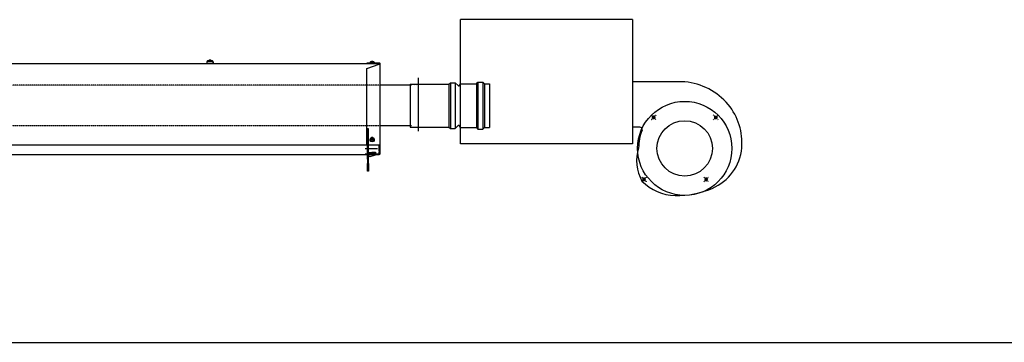
# Model space of a CAD drawing. Extents: x -23438 to 27544, y -3232 to 13129.
# Drawn here: x 17361 to 19226, y 10538 to 11150 of the extents above; entities that cross this region are included whole.
import ezdxf

# ---------------------------------------------------------------- set-up
doc = ezdxf.new("R2010")
doc.units = 0
doc.header["$LTSCALE"] = 2
doc.linetypes.add('DASHDOT', pattern=[1, 0.5, -0.25, 0, -0.25])
doc.linetypes.add('HIDDEN', pattern=[0.375, 0.25, -0.125])
doc.layers.get('0').update_dxf_attribs({"linetype": 'CONTINUOUS'})
for name, color, linetype in [('DIMENSIONS', 5, 'CONTINUOUS'), ('HIDDEN', 4, 'HIDDEN'), ('TRUMPF', 7, 'CONTINUOUS')]:
    doc.layers.add(name, color=color, linetype=linetype)
doc.layers.add('Visible (ISO)', color=7, linetype='CONTINUOUS', lineweight=50)

msp = doc.modelspace()

# ---------------------------------------------------------------- linework, layer by layer
at = {"linetype": 'Continuous', "lineweight": -3}
for p, q in [((18621.17, 11032.77), (18521.97, 11032.77)), ((18535.97, 10946.77), (18521.97, 10946.77))]:
    msp.add_line(p, q, dxfattribs=at)
at = {"linetype": 'DASHDOT', "lineweight": -3}
for p, q in [((18566.54, 10960.75), (18557.87, 10969.42)), ((18675.43, 10960.75), (18684.1, 10969.42)), ((18548.38, 10851.87), (18539.71, 10843.2)), ((18657.26, 10851.87), (18665.93, 10843.2))]:
    msp.add_line(p, q, dxfattribs=at)
at = {"linetype": 'Continuous', "lineweight": -3}
for centre, radius in [((18620.98, 10906.31), 89.23), ((18562.08, 10965.21), 2.08), ((18679.89, 10965.21), 2.08), ((18543.92, 10847.41), 2.08), ((18661.72, 10847.41), 2.08)]:
    msp.add_circle(centre, radius, dxfattribs=at)
for centre, radius, start, end in [((18608, 10907.97), 125.5, 40.48474, 83.93094), ((18613.21, 10916.1), 116.3, 355.60934, 39.09022), ((18562.08, 10965.21), 2.5, 210.98295, 180.1063), ((18679.89, 10965.21), 2.5, 120.98295, 90.1063), ((18622.67, 10907.29), 89, 158.01699, 180), ((18535.97, 10942.27), 4.5, 338.01699, 90), ((18608.29, 10883.08), 78.45, 162.02099, 209.57234), ((18635.74, 10916.66), 93.9, 293.46164, 354.19521), ((18605.28, 10907.25), 90.6, 223.95995, 268.54762), ((18543.92, 10847.41), 2.5, 300.98295, 270.1063), ((18661.72, 10847.41), 2.5, 30.98295, 0.1063), ((18605.63, 10987.92), 171.27, 269.08891, 293.20875)]:
    msp.add_arc(centre, radius, start, end, dxfattribs=at)
at = {"linetype": 'DASHDOT', "lineweight": -3}
for centre, start, end in [((18620.98, 10906.31), 130.69354, 139.64677), ((18620.98, 10906.31), 40.69354, 49.64678), ((18602.82, 10906.31), 220.69354, 229.64678), ((18602.82, 10906.31), 310.69354, 319.64677)]:
    msp.add_arc(centre, 83.3, start, end, dxfattribs=at)
at = {"layer": 'DIMENSIONS'}
msp.add_line((-739.14, 10538.43), (22011.2, 10538.43), dxfattribs=at)
at = {"layer": 'HIDDEN', "lineweight": -3}
for p, q in [((18043.98, 11025.93), (15394.8, 11025.93)), ((18043.98, 10949.06), (15389.98, 10949.06))]:
    msp.add_line(p, q, dxfattribs=at)
at = {"layer": 'TRUMPF', "lineweight": -3}
for p, q in [((18196.48, 10914.73), (18196.48, 11150.48)), ((18521.98, 11150.48), (18196.48, 11150.48)), ((18521.98, 11150.48), (18521.98, 10914.73)), ((18103.22, 11025.93), (18043.98, 11025.93)), ((18103.22, 10949.06), (18043.98, 10949.06)), ((18521.98, 10914.73), (18196.48, 10914.73)), ((18038.82, 10905.55), (18015.98, 10905.55)), ((18040.82, 10895.04), (18015.98, 10895.04))]:
    msp.add_line(p, q, dxfattribs=at)
msp.add_circle((18620.98, 10906.31), 52.5, dxfattribs=at)
at = {"layer": 'Visible (ISO)', "lineweight": -3}
for p, q in [((18040.78, 11066.98), (15083.73, 11066.98)), ((17715.85, 11070.61), (17715.8, 11068.98)), ((17715.9, 11068.98), (17715.8, 11068.98)), ((17715.85, 11068.61), (17715.8, 11066.98)), ((17718.49, 11073), (17718.56, 11073)), ((17718.49, 11071), (17718.56, 11071)), ((17720.86, 11073), (17722.73, 11073)), ((17720.86, 11071), (17722.73, 11071)), ((17721.29, 11073.46), (17721.33, 11073)), ((17721.29, 11071.46), (17721.33, 11071)), ((17722.3, 11073.46), (17722.26, 11073)), ((17722.3, 11071.46), (17722.26, 11071)), ((17725.03, 11073), (17725.1, 11073)), ((17725.03, 11071), (17725.1, 11071)), ((17727.8, 11068.98), (17727.69, 11068.98)), ((17727.74, 11070.61), (17727.8, 11068.98)), ((17727.74, 11068.61), (17727.8, 11066.98)), ((18018.98, 11067.98), (18018.98, 11066.98)), ((18042.48, 11067.98), (18018.98, 11067.98)), ((18018.98, 11058.13), (18042.48, 11066.17)), ((18025.15, 11069.83), (18024.98, 11067.98)), ((18032.82, 11069.83), (18025.15, 11069.83)), ((18026.84, 11070.71), (18026.86, 11070.71)), ((18028.27, 11071.02), (18028.28, 11071)), ((18028.51, 11070.71), (18029.46, 11070.71)), ((18028.68, 11071), (18028.71, 11070.71)), ((18029.29, 11071), (18029.26, 11070.71)), ((18029.69, 11071.02), (18029.69, 11071)), ((18031.11, 11070.71), (18031.12, 11070.71)), ((18032.82, 11069.83), (18032.98, 11067.98)), ((18040.78, 11066.98), (18042.48, 11066.98)), ((18041.98, 11066.98), (18041.98, 11066)), ((18042.48, 11067.98), (18042.48, 11066.98)), ((18042.98, 11066.48), (18042.98, 11066.16)), ((18042.98, 11066.48), (18043.18, 11066.48)), ((18043.18, 11066.48), (18043.98, 11066.48)), ((18043.98, 11066.05), (18043.93, 11066.05)), ((18043.98, 11066.05), (18043.98, 11066.48)), ((18043.98, 10898.5), (18043.98, 11066.05)), ((18018.98, 10912.68), (18018.98, 11058.13)), ((18100.98, 11027.88), (18100.98, 10946.88)), ((18100.98, 11027.88), (18174.12, 11027.88)), ((18115.94, 11040.2), (18115.94, 10939.2)), ((18174.12, 11027.88), (18177.12, 11030.88)), ((18174.12, 11027.88), (18174.12, 10946.88)), ((18177.12, 11030.88), (18177.12, 10943.88)), ((18177.12, 11030.88), (18186.36, 11030.88)), ((18186.36, 11030.88), (18186.36, 10943.88)), ((18191.92, 11025.32), (18186.36, 11030.88)), ((18196.98, 11028.88), (18226.36, 11028.88)), ((18226.36, 11028.88), (18229.36, 11031.88)), ((18226.36, 11028.88), (18226.36, 10945.88)), ((18229.36, 11031.88), (18229.36, 10942.88)), ((18229.36, 11031.88), (18238.61, 11031.88)), ((18238.61, 11031.88), (18238.61, 10942.88)), ((18241.61, 11028.88), (18238.61, 11031.88)), ((18241.61, 11028.88), (18241.61, 10945.88)), ((18241.61, 11028.88), (18250.98, 11028.88)), ((18250.98, 11028.88), (18250.98, 10945.88)), ((18191.92, 10949.44), (18186.36, 10943.88)), ((18019.98, 10943.39), (18019.98, 10937.39)), ((18021.98, 10943.39), (18019.98, 10943.39)), ((18019.98, 10885.95), (18019.98, 10937.39)), ((18019.98, 10937.39), (18021.98, 10937.39)), ((18021.98, 10937.39), (18021.98, 10943.39)), ((18021.98, 10885.95), (18021.98, 10937.39)), ((18100.98, 10946.88), (18174.12, 10946.88)), ((18174.12, 10946.88), (18177.12, 10943.88)), ((18177.12, 10943.88), (18186.36, 10943.88)), ((18196.98, 10945.88), (18226.36, 10945.88)), ((18226.36, 10945.88), (18229.36, 10942.88)), ((18229.36, 10942.88), (18238.61, 10942.88)), ((18241.61, 10945.88), (18238.61, 10942.88)), ((18241.61, 10945.88), (18250.98, 10945.88)), ((17995.3, 10912.68), (15083.73, 10912.68)), ((18041.98, 10912.68), (17995.3, 10912.68)), ((18025.26, 10924.22), (18025.1, 10923.63)), ((18028.05, 10924.62), (18028.25, 10924.41)), ((18028.05, 10922.86), (18028.25, 10923.04)), ((18028.27, 10924.37), (18028.31, 10924.23)), ((18028.27, 10923.27), (18028.32, 10923.07)), ((18028.67, 10922.88), (18028.82, 10922.31)), ((18029.3, 10922.88), (18029.14, 10922.31)), ((18029.7, 10923.27), (18029.65, 10923.07)), ((18029.7, 10924.37), (18029.66, 10924.23)), ((18029.92, 10924.62), (18029.72, 10924.41)), ((18029.92, 10922.86), (18029.72, 10923.04)), ((18032.71, 10924.22), (18032.87, 10923.63)), ((18041.98, 10900.73), (18041.98, 10912.68)), ((15083.73, 10894.63), (17995.3, 10894.63)), ((17995.3, 10894.63), (18041.98, 10894.63)), ((18022.98, 10898.28), (18028.63, 10898.98)), ((18022.98, 10898.28), (18022.98, 10896.66)), ((18028.63, 10897.1), (18022.98, 10896.4)), ((18022.98, 10896.66), (18022.98, 10896.4)), ((18025.19, 10890.65), (18034.98, 10894)), ((18028.63, 10898.98), (18028.63, 10897.1)), ((18028.63, 10898.98), (18034.98, 10898.98)), ((18028.63, 10897.1), (18034.98, 10897.1)), ((18034.98, 10898.98), (18034.98, 10897.1)), ((18034.98, 10897.1), (18034.98, 10894)), ((18041.98, 10900.73), (18041.98, 10899.32)), ((18041.98, 10894.72), (18041.98, 10899.32)), ((18042.48, 10899.01), (18041.98, 10899.01)), ((18042.48, 10898.67), (18041.98, 10898.67)), ((18041.98, 10896.4), (18042.13, 10896.25)), ((18041.98, 10894.72), (18041.98, 10894.63)), ((18042.98, 10898.5), (18042.98, 10897.19)), ((18043.98, 10897.19), (18042.98, 10897.19)), ((18042.98, 10897.19), (18042.98, 10896.6)), ((18043.98, 10897.19), (18043.98, 10898.5)), ((18043.98, 10896.6), (18043.98, 10897.19)), ((18019.98, 10885.95), (18019.98, 10877.89)), ((18021.98, 10885.95), (18019.98, 10885.95)), ((18019.98, 10863.39), (18019.98, 10877.89)), ((18019.98, 10877.89), (18021.98, 10877.89)), ((18021.98, 10877.89), (18021.98, 10885.95)), ((18021.98, 10877.89), (18021.98, 10863.39)), ((18021.98, 10863.39), (18019.98, 10863.39))]:
    msp.add_line(p, q, dxfattribs=at)
for centre, radius, start, end in [((17717.85, 11070.54), 2, 119.54044, 178), ((17717.85, 11068.54), 2, 119.54044, 178), ((17721.8, 11063.58), 10, 110.13696, 119.54044), ((17721.8, 11061.58), 10, 110.13696, 119.54044), ((17718.49, 11072.6), 0.4, 90, 110.13696), ((17718.49, 11070.6), 0.4, 90, 110.13696), ((17725.1, 11072.6), 0.4, 69.86304, 90), ((17725.1, 11070.6), 0.4, 69.86304, 90), ((17721.8, 11063.58), 10, 60.45956, 69.86304), ((17721.8, 11061.58), 10, 60.45956, 69.86304), ((17725.74, 11070.54), 2, 2, 60.45956), ((17725.74, 11068.54), 2, 2, 60.45956), ((18028.98, 11064.58), 6.5, 109.88153, 126.19563), ((18026.84, 11070.5), 0.206, 90, 109.88153), ((18031.12, 11070.5), 0.206, 70.11847, 90), ((18028.98, 11064.58), 6.5, 53.80437, 70.11847), ((18192.98, 11026.38), 1.5, 225, 0), ((18196.98, 11026.38), 2.5, 90, 180), ((18192.98, 10948.38), 1.5, 0, 135), ((18196.98, 10948.38), 2.5, 180, 270), ((18042.48, 10896.6), 1.5, 250.52878, 0), ((18042.48, 10896.6), 0.5, 225, 0)]:
    msp.add_arc(centre, radius, start, end, dxfattribs=at)
at = {"layer": 'Visible (ISO)', "lineweight": -3, "extrusion": (0, 0, -1)}
for centre, major_axis, ratio, start_param, end_param in [((17721.57, 11063.65), (-2.99, -9.51), 0.9567518, 2.4970891, 2.6810318), ((17721.57, 11061.65), (-2.99, -9.51), 0.9567518, 2.4970891, 2.6810318), ((17722.84, 11063.82), (-2.17, 9.67), 0.6099683, 6.1386457, 6.2887355), ((17720.97, 11063.82), (2.71, 9.53), 0.7731655, 5.7858449, 5.9359348), ((17722.84, 11061.82), (-2.17, 9.67), 0.6099683, 6.1386457, 6.2887355), ((17720.97, 11061.82), (2.71, 9.53), 0.7731655, 5.7858449, 5.9359348), ((17720.47, 11073.61), (-0.31, 2.24), 0.0930229, 1.6350273, 1.6605744), ((17720.47, 11071.61), (-0.31, 2.24), 0.0930229, 1.6350273, 1.6605744), ((17722.56, 11063.65), (-0.9, 9.93), 0.2775424, 5.9558249, 6.1397675), ((17722.56, 11061.65), (-0.9, 9.93), 0.2775424, 5.9558249, 6.1397675), ((17721.03, 11063.65), (0.9, 9.93), 0.2775424, 0.1434178, 0.3273604), ((17721.03, 11061.65), (0.9, 9.93), 0.2775424, 0.1434178, 0.3273604), ((17722.62, 11063.82), (-2.71, 9.53), 0.7731655, 0.3472505, 0.4973404), ((17722.62, 11061.82), (-2.71, 9.53), 0.7731655, 0.3472505, 0.4973404), ((17723.12, 11073.61), (-0.31, -2.24), 0.0930229, 1.4810183, 1.5065653), ((17723.12, 11071.61), (-0.31, -2.24), 0.0930229, 1.4810183, 1.5065653), ((17720.75, 11063.82), (2.17, 9.67), 0.6099683, 6.2776351, 6.4277249), ((17720.75, 11061.82), (2.17, 9.67), 0.6099683, 6.2776351, 6.4277249), ((17722.02, 11063.65), (-2.99, 9.51), 0.9567518, 0.4605609, 0.6445035), ((17722.02, 11061.65), (-2.99, 9.51), 0.9567518, 0.4605609, 0.6445035), ((18028.9, 11064.62), (2.82, 5.84), 0.979749, -0.7899688, -0.6118218), ((18027.28, 11066.12), (3.83, 4.25), 0.6649264, -0.7722897, -0.7007523), ((18031.03, 11066.12), (-3.44, 4.58), 0.5548629, 0.1628036, 0.234341), ((18028.01, 11071.34), (-0.225, 0.452), 0.2995381, 2.5113521, 2.5741575), ((18029.42, 11064.62), (-0.57, 6.46), 0.1802656, -0.3315521, -0.153405), ((18028.55, 11064.62), (0.57, 6.46), 0.1802656, 0.153405, 0.3315521), ((18030.69, 11066.12), (-3.83, 4.25), 0.6649264, 0.7007523, 0.7722897), ((18026.94, 11066.12), (3.44, 4.58), 0.5548629, -0.234341, -0.1628036), ((18029.96, 11071.34), (0.225, 0.452), 0.2995381, 3.7090278, 3.7718333), ((18029.06, 11064.62), (-2.82, 5.84), 0.979749, 0.6118218, 0.7899688), ((18110.98, 11026.75), (3.23, 0), 0.5, 3.7570724, 5.6677056), ((18028.98, 10922.72), (-4, 0), 0.9396926, 2.8988424, 6.5259355), ((18028.9, 10921.16), (-6.36, 1.29), 0.4169935, 1.1550644, 1.3332114), ((18028.9, 10921.99), (6.37, 1.21), 0.2531943, 4.4288207, 4.6069677), ((18028.98, 10923.24), (-1.4, 0), 0.9396926, 0.1168803, 0.1669158), ((18031.03, 10923.69), (-4.13, 3.97), 0.280072, -1.1327815, -1.0612441), ((18027.28, 10920.16), (-3.62, 4.43), 0.6972645, 1.0276463, 1.0991837), ((18031.03, 10920.48), (2.67, 5.06), 0.6596206, -1.4463508, -1.3748134), ((18027.28, 10924.01), (4.7, 3.27), 0.2424281, 1.5038954, 1.5754328), ((18028.36, 10924.79), (0.119, 0.373), 0.6250405, 2.5911572, 3.0954108), ((18028.01, 10924.46), (-0.254, 0.151), 0.44118, 2.469093, 2.9733467), ((18028.01, 10923.29), (-0.146, 0.356), 0.6133305, 2.0713786, 2.5756321), ((18028.36, 10922.96), (0.257, 0.12), 0.4134637, 4.4764086, 4.9806623), ((18029.42, 10921.65), (-1.29, 6.35), 0.0202451, -1.0582198, -0.8800727), ((18029.42, 10921.5), (0.91, 6.42), 0.1435541, 4.711607, 4.889754), ((18028.98, 10923.24), (-1.4, 0), 0.9396926, 1.4038805, 1.7377121), ((18028.98, 10923.24), (-1.4, 0), 0.9396926, 4.5454732, 4.8793048), ((18028.55, 10921.65), (1.29, 6.35), 0.0202451, 0.8800727, 1.0582198), ((18028.55, 10921.5), (-0.91, 6.42), 0.1435541, 1.3934313, 1.5715784), ((18030.69, 10920.16), (3.62, 4.43), 0.6972645, -1.0991837, -1.0276463), ((18029.61, 10924.79), (-0.119, 0.373), 0.6250405, 3.1877745, 3.6920281), ((18029.61, 10922.96), (-0.257, 0.12), 0.4134637, 1.3025231, 1.8067767), ((18030.69, 10924.01), (-4.7, 3.27), 0.2424281, 4.7077526, 4.7792899), ((18026.94, 10923.69), (4.13, 3.97), 0.280072, 1.0612441, 1.1327815), ((18029.96, 10924.46), (0.254, 0.151), 0.44118, 3.3098387, 3.8140923), ((18029.96, 10923.29), (0.146, 0.356), 0.6133305, 3.7075532, 4.2118068), ((18026.94, 10920.48), (-2.67, 5.06), 0.6596206, 1.3748134, 1.4463508), ((18029.06, 10921.16), (6.36, 1.29), 0.4169935, -1.3332114, -1.1550644), ((18029.06, 10921.99), (-6.37, 1.21), 0.2531943, 1.6762176, 1.8543646), ((18028.98, 10923.24), (-1.4, 0), 0.9396926, 2.9746768, 3.0247124), ((18042.48, 10898.5), (-1.5, 0), 0.3420201, 1.5707963, 3.1415927), ((18042.48, 10898.5), (0.5, 0), 0.3420201, -1.5707963, 0)]:
    msp.add_ellipse(centre, major_axis=major_axis, ratio=ratio, start_param=start_param, end_param=end_param, dxfattribs=at)
msp.add_ellipse((18028.98, 10923.36), major_axis=(-3.84, 0), ratio=0.9396926, dxfattribs=at)
at = {"layer": 'Visible (ISO)', "lineweight": -3}
msp.add_ellipse((18023.97, 10889.51), major_axis=(3.55, 0), ratio=0.3420201, start_param=1.2216388, end_param=1.8534169, dxfattribs=at)
for points, knots in [([(17720.7, 11073.49), (17720.7, 11073.49), (17720.7, 11073.49), (17720.67, 11073.49), (17720.64, 11073.49), (17720.57, 11073.49), (17720.52, 11073.49), (17720.42, 11073.47), (17720.37, 11073.47), (17720.28, 11073.45), (17720.24, 11073.45), (17720.2, 11073.44)], [0.044316277, 0.044316277, 0.044316277, 0.044316277, 0.046372044, 0.046372044, 0.061609121, 0.061609121, 0.076946689, 0.076946689, 0.092284256, 0.092284256, 0.103687849, 0.103687849, 0.103687849, 0.103687849]), ([(17720.7, 11071.49), (17720.7, 11071.49), (17720.7, 11071.49), (17720.67, 11071.49), (17720.64, 11071.49), (17720.57, 11071.49), (17720.52, 11071.49), (17720.42, 11071.47), (17720.37, 11071.47), (17720.28, 11071.45), (17720.24, 11071.45), (17720.2, 11071.44)], [0.044316277, 0.044316277, 0.044316277, 0.044316277, 0.046372044, 0.046372044, 0.061609121, 0.061609121, 0.076946689, 0.076946689, 0.092284256, 0.092284256, 0.103687849, 0.103687849, 0.103687849, 0.103687849]), ([(17721.27, 11073.44), (17721.29, 11073.45), (17721.29, 11073.46), (17721.28, 11073.47), (17721.26, 11073.48), (17721.21, 11073.49), (17721.18, 11073.49), (17721.1, 11073.49), (17721.06, 11073.49), (17721.02, 11073.49)], [0, 0, 0, 0, 0.015496294, 0.015496294, 0.030992587, 0.030992587, 0.046281362, 0.046281362, 0.059262822, 0.059262822, 0.059262822, 0.059262822]), ([(17721.27, 11071.44), (17721.29, 11071.45), (17721.29, 11071.46), (17721.28, 11071.47), (17721.26, 11071.48), (17721.21, 11071.49), (17721.18, 11071.49), (17721.1, 11071.49), (17721.06, 11071.49), (17721.02, 11071.49)], [0, 0, 0, 0, 0.015496294, 0.015496294, 0.030992587, 0.030992587, 0.046281362, 0.046281362, 0.059262822, 0.059262822, 0.059262822, 0.059262822]), ([(17722.58, 11073.49), (17722.57, 11073.49), (17722.56, 11073.49), (17722.51, 11073.49), (17722.46, 11073.49), (17722.39, 11073.49), (17722.36, 11073.49), (17722.31, 11073.47), (17722.3, 11073.47), (17722.3, 11073.45), (17722.31, 11073.45), (17722.32, 11073.44)], [0.044316277, 0.044316277, 0.044316277, 0.044316277, 0.046372044, 0.046372044, 0.061609121, 0.061609121, 0.076946689, 0.076946689, 0.092284256, 0.092284256, 0.103687849, 0.103687849, 0.103687849, 0.103687849]), ([(17722.58, 11071.49), (17722.57, 11071.49), (17722.56, 11071.49), (17722.51, 11071.49), (17722.46, 11071.49), (17722.39, 11071.49), (17722.36, 11071.49), (17722.31, 11071.47), (17722.3, 11071.47), (17722.3, 11071.45), (17722.31, 11071.45), (17722.32, 11071.44)], [0.044316277, 0.044316277, 0.044316277, 0.044316277, 0.046372044, 0.046372044, 0.061609121, 0.061609121, 0.076946689, 0.076946689, 0.092284256, 0.092284256, 0.103687849, 0.103687849, 0.103687849, 0.103687849]), ([(17723.39, 11073.44), (17723.34, 11073.45), (17723.28, 11073.46), (17723.17, 11073.47), (17723.12, 11073.48), (17723.03, 11073.49), (17722.99, 11073.49), (17722.93, 11073.49), (17722.91, 11073.49), (17722.89, 11073.49)], [0, 0, 0, 0, 0.015496294, 0.015496294, 0.030992587, 0.030992587, 0.046281362, 0.046281362, 0.059262822, 0.059262822, 0.059262822, 0.059262822]), ([(17723.39, 11071.44), (17723.34, 11071.45), (17723.28, 11071.46), (17723.17, 11071.47), (17723.12, 11071.48), (17723.03, 11071.49), (17722.99, 11071.49), (17722.93, 11071.49), (17722.91, 11071.49), (17722.89, 11071.49)], [0, 0, 0, 0, 0.015496294, 0.015496294, 0.030992587, 0.030992587, 0.046281362, 0.046281362, 0.059262822, 0.059262822, 0.059262822, 0.059262822]), ([(18028.27, 11071.01), (18028.27, 11071.02), (18028.27, 11071.02), (18028.27, 11071.02), (18028.27, 11071.02), (18028.24, 11071.02), (18028.21, 11071.02), (18028.16, 11071.02), (18028.13, 11071.02), (18028.06, 11071.01), (18028.02, 11071), (18027.97, 11070.99), (18027.95, 11070.99), (18027.93, 11070.99)], [0.021782402, 0.021782402, 0.021782402, 0.021782402, 0.022407828, 0.022407828, 0.033365669, 0.033365669, 0.04432351, 0.04432351, 0.055362779, 0.055362779, 0.066402047, 0.066402047, 0.071771537, 0.071771537, 0.071771537, 0.071771537]), ([(18028.68, 11070.99), (18028.68, 11070.99), (18028.68, 11071), (18028.67, 11071.01), (18028.65, 11071.02), (18028.61, 11071.02), (18028.58, 11071.02), (18028.51, 11071.02), (18028.48, 11071.02), (18028.42, 11071.02), (18028.4, 11071.02), (18028.38, 11071.01)], [0, 0, 0, 0, 0.011167155, 0.011167155, 0.02233431, 0.02233431, 0.033293532, 0.033293532, 0.044252755, 0.044252755, 0.049966523, 0.049966523, 0.049966523, 0.049966523]), ([(18029.59, 11071.01), (18029.58, 11071.02), (18029.58, 11071.02), (18029.54, 11071.02), (18029.51, 11071.02), (18029.43, 11071.02), (18029.4, 11071.02), (18029.35, 11071.02), (18029.33, 11071.02), (18029.3, 11071.01), (18029.29, 11071), (18029.29, 11070.99), (18029.29, 11070.99), (18029.29, 11070.99)], [0.021782402, 0.021782402, 0.021782402, 0.021782402, 0.022407828, 0.022407828, 0.033365669, 0.033365669, 0.04432351, 0.04432351, 0.055362779, 0.055362779, 0.066402047, 0.066402047, 0.071771537, 0.071771537, 0.071771537, 0.071771537]), ([(18030.04, 11070.99), (18030, 11070.99), (18029.96, 11071), (18029.89, 11071.01), (18029.85, 11071.02), (18029.79, 11071.02), (18029.76, 11071.02), (18029.72, 11071.02), (18029.71, 11071.02), (18029.7, 11071.02), (18029.69, 11071.02), (18029.69, 11071.01)], [0, 0, 0, 0, 0.011167155, 0.011167155, 0.02233431, 0.02233431, 0.033293532, 0.033293532, 0.044252755, 0.044252755, 0.049966523, 0.049966523, 0.049966523, 0.049966523]), ([(18043.98, 11066.48), (18043.98, 11066.9), (18043.77, 11067.43), (18043.31, 11067.74), (18043.07, 11067.89), (18042.78, 11067.98), (18042.48, 11067.98)], [-0.72972766, -0.72972766, -0.72972766, -0.72972766, -0.24937395, -0.24937395, -0.24937395, 0, 0, 0, 0]), ([(18042.48, 11066.98), (18042.73, 11066.98), (18042.94, 11066.77), (18042.98, 11066.57), (18042.98, 11066.54), (18042.98, 11066.51), (18042.98, 11066.48)], [0, 0, 0, 0, 0.63175855, 0.63175855, 0.63175855, 0.72972766, 0.72972766, 0.72972766, 0.72972766]), ([(18042.48, 11066.17), (18043.05, 11066.17), (18043.58, 11066.11), (18043.81, 11066.07), (18043.93, 11066.05), (18043.98, 11066.04), (18043.98, 11066.05)], [-1.91986217, -1.91986217, -1.91986217, -1.91986217, -1.43950846, -1.43950846, -1.43950846, -1.19013452, -1.19013452, -1.19013452, -1.19013452]), ([(18027.08, 10924.02), (18027.07, 10924.03), (18027.05, 10924.04), (18027.02, 10924.06), (18027, 10924.07), (18026.95, 10924.09), (18026.92, 10924.1), (18026.87, 10924.1), (18026.85, 10924.11), (18026.83, 10924.11)], [0.070195401, 0.070195401, 0.070195401, 0.070195401, 0.076444709, 0.076444709, 0.084066306, 0.084066306, 0.091690193, 0.091690193, 0.09840428, 0.09840428, 0.09840428, 0.09840428]), ([(18027.93, 10924.04), (18027.97, 10924.04), (18028.01, 10924.04), (18028.08, 10924.06), (18028.12, 10924.08), (18028.18, 10924.12), (18028.21, 10924.15), (18028.25, 10924.21), (18028.26, 10924.24), (18028.27, 10924.29), (18028.27, 10924.31), (18028.27, 10924.33)], [0, 0, 0, 0, 0.011167155, 0.011167155, 0.02233431, 0.02233431, 0.033293532, 0.033293532, 0.044252755, 0.044252755, 0.049966523, 0.049966523, 0.049966523, 0.049966523]), ([(18028.27, 10923.2), (18028.27, 10923.2), (18028.27, 10923.2), (18028.27, 10923.24), (18028.27, 10923.27), (18028.24, 10923.34), (18028.21, 10923.37), (18028.16, 10923.42), (18028.13, 10923.44), (18028.06, 10923.47), (18028.02, 10923.47), (18027.97, 10923.47), (18027.95, 10923.47), (18027.93, 10923.46)], [0.021782402, 0.021782402, 0.021782402, 0.021782402, 0.022407828, 0.022407828, 0.033365669, 0.033365669, 0.04432351, 0.04432351, 0.055362779, 0.055362779, 0.066402047, 0.066402047, 0.071771537, 0.071771537, 0.071771537, 0.071771537]), ([(18028.24, 10923.33), (18028.26, 10923.34), (18028.28, 10923.35), (18028.33, 10923.39), (18028.36, 10923.42), (18028.4, 10923.48), (18028.41, 10923.52), (18028.43, 10923.59), (18028.43, 10923.61), (18028.44, 10923.64)], [0.210350207, 0.210350207, 0.210350207, 0.210350207, 0.217362149, 0.217362149, 0.229481633, 0.229481633, 0.241601116, 0.241601116, 0.248639055, 0.248639055, 0.248639055, 0.248639055]), ([(18028.31, 10924.23), (18028.32, 10924.18), (18028.33, 10924.12), (18028.38, 10923.92), (18028.41, 10923.78), (18028.44, 10923.64)], [-3.39277908, -3.39277908, -3.39277908, -3.39277908, -3.35830059, -3.35830059, -3.25567977, -3.25567977, -3.25567977, -3.25567977]), ([(18028.38, 10924.43), (18028.38, 10924.43), (18028.39, 10924.43), (18028.42, 10924.43), (18028.46, 10924.44), (18028.53, 10924.47), (18028.57, 10924.49), (18028.62, 10924.54), (18028.64, 10924.57), (18028.67, 10924.63), (18028.68, 10924.66), (18028.68, 10924.71), (18028.68, 10924.73), (18028.68, 10924.74)], [0.021782402, 0.021782402, 0.021782402, 0.021782402, 0.022407828, 0.022407828, 0.033365669, 0.033365669, 0.04432351, 0.04432351, 0.055362779, 0.055362779, 0.066402047, 0.066402047, 0.071771537, 0.071771537, 0.071771537, 0.071771537]), ([(18028.68, 10922.76), (18028.68, 10922.8), (18028.68, 10922.84), (18028.67, 10922.91), (18028.65, 10922.95), (18028.61, 10923.01), (18028.58, 10923.03), (18028.51, 10923.07), (18028.48, 10923.09), (18028.42, 10923.09), (18028.4, 10923.1), (18028.38, 10923.09)], [0, 0, 0, 0, 0.011167155, 0.011167155, 0.02233431, 0.02233431, 0.033293532, 0.033293532, 0.044252755, 0.044252755, 0.049966523, 0.049966523, 0.049966523, 0.049966523]), ([(18028.44, 10923.64), (18028.46, 10923.64), (18028.48, 10923.64), (18028.55, 10923.65), (18028.59, 10923.66), (18028.66, 10923.7), (18028.69, 10923.73), (18028.75, 10923.79), (18028.77, 10923.83), (18028.81, 10923.91), (18028.82, 10923.96), (18028.83, 10924.06), (18028.83, 10924.11), (18028.83, 10924.16), (18028.83, 10924.17), (18028.82, 10924.18), (18028.82, 10924.2)], [-0.071743407, -0.071743407, -0.071743407, -0.071743407, -0.064705468, -0.064705468, -0.052585985, -0.052585985, -0.040466501, -0.040466501, -0.028347017, -0.028347017, -0.014173508, -0.014173508, 0, 0, 0, 0.003970943, 0.003970943, 0.003970943, 0.003970943]), ([(18028.5, 10925.68), (18028.5, 10925.66), (18028.51, 10925.64), (18028.52, 10925.59), (18028.52, 10925.57), (18028.53, 10925.52), (18028.54, 10925.49), (18028.55, 10925.45), (18028.55, 10925.43), (18028.56, 10925.41)], [0.023892517, 0.023892517, 0.023892517, 0.023892517, 0.030606604, 0.030606604, 0.038230491, 0.038230491, 0.045852088, 0.045852088, 0.052101395, 0.052101395, 0.052101395, 0.052101395]), ([(18028.56, 10921.82), (18028.55, 10921.82), (18028.55, 10921.82), (18028.54, 10921.8), (18028.53, 10921.78), (18028.52, 10921.74), (18028.52, 10921.72), (18028.51, 10921.67), (18028.5, 10921.65), (18028.5, 10921.63)], [0.070195401, 0.070195401, 0.070195401, 0.070195401, 0.076444709, 0.076444709, 0.084066306, 0.084066306, 0.091690193, 0.091690193, 0.09840428, 0.09840428, 0.09840428, 0.09840428]), ([(18028.82, 10922.16), (18028.82, 10922.17), (18028.83, 10922.18), (18028.83, 10922.22), (18028.83, 10922.26), (18028.83, 10922.3), (18028.83, 10922.3), (18028.82, 10922.31)], [0.172924705, 0.172924705, 0.172924705, 0.172924705, 0.176895648, 0.176895648, 0.191069156, 0.191069156, 0.193290812, 0.193290812, 0.193290812, 0.193290812]), ([(18029.15, 10924.2), (18029.14, 10924.18), (18029.14, 10924.17), (18029.13, 10924.11), (18029.13, 10924.06), (18029.15, 10923.96), (18029.16, 10923.91), (18029.2, 10923.83), (18029.22, 10923.79), (18029.28, 10923.73), (18029.31, 10923.7), (18029.38, 10923.66), (18029.42, 10923.65), (18029.49, 10923.64), (18029.51, 10923.64), (18029.53, 10923.64)], [0.172924705, 0.172924705, 0.172924705, 0.172924705, 0.176895648, 0.176895648, 0.191069156, 0.191069156, 0.205242665, 0.205242665, 0.217362149, 0.217362149, 0.229481633, 0.229481633, 0.241601116, 0.241601116, 0.248639055, 0.248639055, 0.248639055, 0.248639055]), ([(18029.14, 10922.31), (18029.14, 10922.3), (18029.14, 10922.3), (18029.13, 10922.26), (18029.13, 10922.22), (18029.14, 10922.19), (18029.14, 10922.18), (18029.14, 10922.17), (18029.15, 10922.16)], [-0.016395164, -0.016395164, -0.016395164, -0.016395164, -0.014173508, -0.014173508, 0, 0, 0, 0.003970943, 0.003970943, 0.003970943, 0.003970943]), ([(18029.29, 10924.74), (18029.29, 10924.71), (18029.29, 10924.68), (18029.3, 10924.61), (18029.32, 10924.58), (18029.36, 10924.52), (18029.39, 10924.5), (18029.46, 10924.46), (18029.49, 10924.44), (18029.55, 10924.43), (18029.57, 10924.43), (18029.59, 10924.43)], [0, 0, 0, 0, 0.011167155, 0.011167155, 0.02233431, 0.02233431, 0.033293532, 0.033293532, 0.044252755, 0.044252755, 0.049966523, 0.049966523, 0.049966523, 0.049966523]), ([(18029.59, 10923.09), (18029.58, 10923.09), (18029.58, 10923.09), (18029.54, 10923.1), (18029.51, 10923.09), (18029.43, 10923.06), (18029.4, 10923.04), (18029.35, 10922.99), (18029.33, 10922.96), (18029.3, 10922.89), (18029.29, 10922.85), (18029.29, 10922.8), (18029.29, 10922.78), (18029.29, 10922.76)], [0.021782402, 0.021782402, 0.021782402, 0.021782402, 0.022407828, 0.022407828, 0.033365669, 0.033365669, 0.04432351, 0.04432351, 0.055362779, 0.055362779, 0.066402047, 0.066402047, 0.071771537, 0.071771537, 0.071771537, 0.071771537]), ([(18029.41, 10925.41), (18029.42, 10925.43), (18029.42, 10925.45), (18029.43, 10925.49), (18029.44, 10925.52), (18029.45, 10925.57), (18029.45, 10925.59), (18029.46, 10925.64), (18029.46, 10925.66), (18029.47, 10925.68)], [0.070195401, 0.070195401, 0.070195401, 0.070195401, 0.076444709, 0.076444709, 0.084066306, 0.084066306, 0.091690193, 0.091690193, 0.09840428, 0.09840428, 0.09840428, 0.09840428]), ([(18029.47, 10921.63), (18029.46, 10921.65), (18029.46, 10921.67), (18029.45, 10921.72), (18029.45, 10921.74), (18029.44, 10921.78), (18029.43, 10921.8), (18029.42, 10921.82), (18029.42, 10921.82), (18029.41, 10921.82)], [0.023892517, 0.023892517, 0.023892517, 0.023892517, 0.030606604, 0.030606604, 0.038230491, 0.038230491, 0.045852088, 0.045852088, 0.052101395, 0.052101395, 0.052101395, 0.052101395]), ([(18029.66, 10924.23), (18029.65, 10924.18), (18029.63, 10924.12), (18029.59, 10923.92), (18029.56, 10923.78), (18029.53, 10923.64)], [-3.39277908, -3.39277908, -3.39277908, -3.39277908, -3.35830059, -3.35830059, -3.25567977, -3.25567977, -3.25567977, -3.25567977]), ([(18029.53, 10923.64), (18029.53, 10923.61), (18029.54, 10923.59), (18029.55, 10923.52), (18029.57, 10923.48), (18029.61, 10923.42), (18029.64, 10923.39), (18029.69, 10923.35), (18029.71, 10923.34), (18029.73, 10923.33)], [-0.071743407, -0.071743407, -0.071743407, -0.071743407, -0.064705468, -0.064705468, -0.052585985, -0.052585985, -0.040466501, -0.040466501, -0.033454559, -0.033454559, -0.033454559, -0.033454559]), ([(18029.69, 10924.33), (18029.69, 10924.33), (18029.69, 10924.32), (18029.69, 10924.29), (18029.7, 10924.25), (18029.73, 10924.19), (18029.75, 10924.16), (18029.81, 10924.11), (18029.84, 10924.08), (18029.91, 10924.05), (18029.95, 10924.04), (18030, 10924.04), (18030.02, 10924.04), (18030.04, 10924.04)], [0.021782402, 0.021782402, 0.021782402, 0.021782402, 0.022407828, 0.022407828, 0.033365669, 0.033365669, 0.04432351, 0.04432351, 0.055362779, 0.055362779, 0.066402047, 0.066402047, 0.071771537, 0.071771537, 0.071771537, 0.071771537]), ([(18030.04, 10923.46), (18030, 10923.47), (18029.96, 10923.47), (18029.89, 10923.46), (18029.85, 10923.45), (18029.79, 10923.41), (18029.76, 10923.38), (18029.72, 10923.32), (18029.71, 10923.29), (18029.7, 10923.23), (18029.69, 10923.21), (18029.69, 10923.2)], [0, 0, 0, 0, 0.011167155, 0.011167155, 0.02233431, 0.02233431, 0.033293532, 0.033293532, 0.044252755, 0.044252755, 0.049966523, 0.049966523, 0.049966523, 0.049966523]), ([(18031.14, 10924.11), (18031.12, 10924.11), (18031.09, 10924.1), (18031.05, 10924.1), (18031.02, 10924.09), (18030.97, 10924.07), (18030.95, 10924.06), (18030.92, 10924.04), (18030.9, 10924.03), (18030.89, 10924.02)], [0.023892517, 0.023892517, 0.023892517, 0.023892517, 0.030606604, 0.030606604, 0.038230491, 0.038230491, 0.045852088, 0.045852088, 0.052101395, 0.052101395, 0.052101395, 0.052101395]), ([(18022.98, 10896.4), (18022.52, 10896.33), (18022.08, 10895.9), (18022, 10895.4), (18021.99, 10895.34), (18021.98, 10895.27), (18021.98, 10895.21)], [0, 0, 0, 0, 1.4002356, 1.4002356, 1.4002356, 1.5707963, 1.5707963, 1.5707963, 1.5707963]), ([(18021.98, 10889.22), (18021.98, 10889.62), (18022.1, 10890.12), (18022.44, 10890.42), (18022.59, 10890.55), (18022.78, 10890.65), (18022.98, 10890.67)], [-2.22308881, -2.22308881, -2.22308881, -2.22308881, -1.72751212, -1.72751212, -1.72751212, -1.50425944, -1.50425944, -1.50425944, -1.50425944])]:
    msp.add_open_spline(points, degree=3, knots=knots, dxfattribs=at)
for points in [[(17720.86, 11073), (17720.85, 11073), (17720.83, 11072.99), (17720.82, 11072.97)], [(17720.86, 11071), (17720.85, 11071), (17720.83, 11070.99), (17720.82, 11070.97)], [(17722.77, 11072.97), (17722.76, 11072.99), (17722.75, 11073), (17722.73, 11073)], [(17722.77, 11070.97), (17722.76, 11070.99), (17722.75, 11071), (17722.73, 11071)], [(18028.51, 11070.71), (18028.51, 11070.71), (18028.5, 11070.7), (18028.5, 11070.69)], [(18029.47, 11070.69), (18029.46, 11070.7), (18029.46, 11070.71), (18029.46, 11070.71)], [(18021.98, 10898.06), (18022.3, 10898.19), (18022.64, 10898.26), (18022.98, 10898.28)]]:
    msp.add_open_spline(points, degree=3, dxfattribs=at)
for points, weights in [([(18027.08, 10924.02), (18027.38, 10923.69), (18027.6, 10923.45)], [1.00328287274, 1.01529400734, 1]), ([(18027.6, 10923.45), (18027.66, 10923.43), (18027.7, 10923.41)], [1, 1.036653019, 1.07312991801]), ([(18028.75, 10924.53), (18028.67, 10924.9), (18028.56, 10925.41)], [1, 1.01529400734, 1.00328287275]), ([(18028.56, 10921.82), (18028.67, 10921.89), (18028.75, 10921.94)], [1.00328287274, 1.01529400734, 1]), ([(18028.82, 10924.2), (18028.79, 10924.34), (18028.75, 10924.53)], [1.25770150923, 1.12995779596, 1]), ([(18028.75, 10921.94), (18028.79, 10922.06), (18028.82, 10922.16)], [1, 1.12995779596, 1.25770150922]), ([(18029.22, 10924.53), (18029.18, 10924.34), (18029.15, 10924.2)], [1, 1.12995779596, 1.25770150922]), ([(18029.15, 10922.16), (18029.18, 10922.06), (18029.22, 10921.94)], [1.25770150923, 1.12995779596, 1]), ([(18029.41, 10925.41), (18029.3, 10924.9), (18029.22, 10924.53)], [1.00328287274, 1.01529400734, 1]), ([(18029.22, 10921.94), (18029.3, 10921.89), (18029.41, 10921.82)], [1, 1.01529400734, 1.00328287274]), ([(18030.26, 10923.41), (18030.31, 10923.43), (18030.36, 10923.45)], [1.07312991799, 1.03665301899, 1]), ([(18030.36, 10923.45), (18030.59, 10923.69), (18030.89, 10924.02)], [1, 1.01529400734, 1.00328287274])]:
    msp.add_rational_spline(points, weights, degree=2, dxfattribs=at)

doc.saveas('drawing.dxf')
